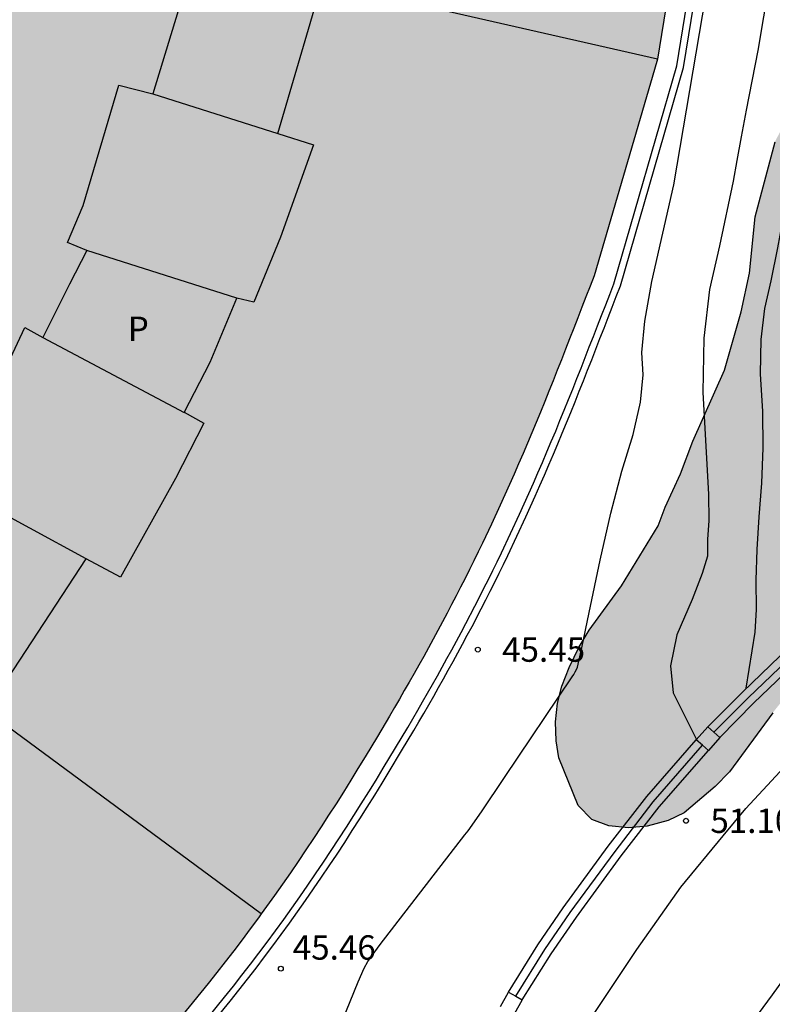
# Model space of a CAD drawing. Units: millimetres. Extents: x 585893 to 586244, y 4796040 to 4796291.
# Drawn here: x 586067 to 586091, y 4796098 to 4796128 of the extents above; entities that cross this region are included whole.
import ezdxf

# ---------------------------------------------------------------- set-up
doc = ezdxf.new("R2010")
doc.units = ezdxf.units.MM
for name, color, linetype in [('020104', 34, 'Continuous'), ('020204', 9, 'Continuous'), ('020308', 9, 'Continuous'), ('060106', 9, 'BARANDILLA'), ('060108', 9, 'Continuous'), ('060113', 4, 'Continuous'), ('070105', 6, 'Continuous'), ('070110', 9, 'Continuous'), ('070111', 6, 'Continuous'), ('070112', 6, 'Continuous'), ('080110', 9, 'Continuous'), ('080118', 9, 'Continuous'), ('080310', 9, 'Continuous'), ('100106', 63, 'Continuous'), ('990501', 21, 'Continuous'), ('990504', 63, 'Continuous'), ('990507', 41, 'Continuous')]:
    doc.layers.add(name, color=color, linetype=linetype)
doc.layers.add('080111', color=7, linetype='Continuous', lineweight=30)
doc.layers.add('080119', color=7, linetype='Continuous', lineweight=30)
doc.styles.add('ARIAL', font='ARIAL.TTF', dxfattribs={"height": 1})
doc.linetypes.add('BARANDILLA', pattern='A,1,[201,DONOSTI.shx,S=0.1,R=0,X=0,Y=0],1', length=2)

# ---------------------------------------------------------------- blocks, each defined once
blk = doc.blocks.new('COTAPU')
blk.add_circle((0, 0), 0.075)

msp = doc.modelspace()

# ---------------------------------------------------------------- hatches: boundary and pattern name
at = {"layer": '990501'}
h = msp.add_hatch(color=256, dxfattribs=at)
h.paths.add_polyline_path([(586079.761, 4796108.386), (586079.612, 4796108.122), (586079.463, 4796107.859), (586079.312, 4796107.596), (586079.16, 4796107.333), (586079.008, 4796107.072), (586078.854, 4796106.81), (586078.483, 4796106.183), (586078.106, 4796105.559), (586077.884, 4796105.196), (586077.661, 4796104.833), (586077.435, 4796104.472), (586077.208, 4796104.112), (586076.978, 4796103.754), (586076.747, 4796103.396), (586076.513, 4796103.04), (586076.278, 4796102.686), (586076.04, 4796102.333), (586075.8, 4796101.982), (586075.558, 4796101.633), (586075.313, 4796101.285), (586075.066, 4796100.939), (586074.817, 4796100.595), (586074.565, 4796100.253), (586074.311, 4796099.913), (586074.054, 4796099.576), (586073.795, 4796099.24), (586073.533, 4796098.907), (586073.269, 4796098.576), (586072.456, 4796097.576), (586071.618, 4796096.599), (586071.044, 4796095.953), (586070.461, 4796095.316), (586069.867, 4796094.688), (586069.264, 4796094.069), (586068.652, 4796093.458), (586068.032, 4796092.854), (586067.404, 4796092.258), (586066.769, 4796091.668), (586066.127, 4796091.084), (586065.48, 4796090.505), (586064.826, 4796089.932), (586064.167, 4796089.363), (586063.504, 4796088.799), (586062.836, 4796088.238), (586062.165, 4796087.681), (586061.491, 4796087.126), (586060.814, 4796086.574), (586060.135, 4796086.024), (586059.455, 4796085.475), (586058.773, 4796084.927), (586058.091, 4796084.379), (586057.409, 4796083.832), (586057.078, 4796083.567), (586050.372, 4796091.647), (586054.27, 4796094.361), (586051.365, 4796097.369), (586047.875, 4796094.655), (586041.399, 4796102.459), (586046.754, 4796106.576), (586047.355, 4796107.138), (586048.007, 4796107.728), (586048.945, 4796108.608), (586049.215, 4796108.84), (586049.765, 4796109.356), (586050.26, 4796109.873), (586052.51, 4796112.382), (586054.824, 4796115.298), (586055.314, 4796115.913), (586055.795, 4796116.535), (586056.266, 4796117.164), (586056.726, 4796117.801), (586057.174, 4796118.446), (586057.61, 4796119.1), (586058.034, 4796119.763), (586058.839, 4796121.082), (586059.59, 4796122.44), (586059.945, 4796123.115), (586060.287, 4796123.798), (586060.616, 4796124.489), (586060.931, 4796125.187), (586061.232, 4796125.893), (586061.52, 4796126.605), (586061.793, 4796127.324), (586062.053, 4796128.048), (586062.299, 4796128.777), (586062.53, 4796129.512), (586062.746, 4796130.251), (586062.948, 4796130.994), (586063.135, 4796131.739), (586063.306, 4796132.489), (586063.463, 4796133.241), (586063.605, 4796133.996), (586063.731, 4796134.753), (586063.842, 4796135.511), (586063.937, 4796136.27), (586064.016, 4796137.03), (586064.123, 4796138.311), (586064.184, 4796139.591), (586064.202, 4796140.112), (586064.213, 4796140.633), (586064.217, 4796141.154), (586064.215, 4796141.674), (586064.208, 4796142.195), (586064.195, 4796142.715), (586064.176, 4796143.235), (586064.153, 4796143.756), (586064.125, 4796144.276), (586064.094, 4796144.796), (586064.058, 4796145.316), (586064.019, 4796145.836), (586063.977, 4796146.355), (586063.932, 4796146.875), (586063.885, 4796147.395), (586063.836, 4796147.915), (586063.785, 4796148.435), (586063.732, 4796148.954), (586063.679, 4796149.474), (586063.625, 4796149.994), (586063.57, 4796150.513), (586063.516, 4796151.033), (586073.461, 4796152.371), (586073.89, 4796147.896), (586077.96, 4796148.245), (586077.369, 4796152.897), (586087.85, 4796154.307), (586088.673, 4796147.323), (586088.879, 4796140.399), (586088.199, 4796133.777), (586087.096, 4796126.984), (586085.159, 4796120.381), (586085.034, 4796120.057), (586084.908, 4796119.733), (586084.783, 4796119.409), (586084.657, 4796119.085), (586084.531, 4796118.762), (586084.405, 4796118.438), (586084.278, 4796118.115), (586084.151, 4796117.791), (586084.023, 4796117.469), (586083.895, 4796117.146), (586083.766, 4796116.824), (586083.636, 4796116.502), (586083.504, 4796116.181), (586083.372, 4796115.86), (586083.239, 4796115.541), (586083.105, 4796115.221), (586082.969, 4796114.902), (586082.832, 4796114.583), (586082.693, 4796114.265), (586082.553, 4796113.948), (586082.411, 4796113.632), (586082.268, 4796113.316), (586081.996, 4796112.727), (586081.717, 4796112.141), (586081.585, 4796111.869), (586081.453, 4796111.598), (586081.319, 4796111.327), (586081.183, 4796111.056), (586081.047, 4796110.786), (586080.909, 4796110.517), (586080.769, 4796110.249), (586080.629, 4796109.981), (586080.487, 4796109.714), (586080.344, 4796109.447), (586080.2, 4796109.181), (586080.055, 4796108.915), (586079.908, 4796108.65)])
h.paths.add_polyline_path([(586069.511, 4796111.658), (586067.1, 4796107.968), (586064.603, 4796104.444), (586061.032, 4796106.826), (586063.707, 4796110.008), (586066.023, 4796113.551)], flags=16)
h.paths.add_polyline_path([(586072.524, 4796116.168), (586068.174, 4796118.481), (586068.999, 4796120.122), (586069.535, 4796121.161), (586074.147, 4796119.691), (586073.328, 4796117.715)], flags=16)
h.paths.add_polyline_path([(586075.414, 4796124.769), (586071.561, 4796125.992), (586072.826, 4796130.139), (586073.429, 4796134.487), (586077.484, 4796133.882), (586076.737, 4796129.28)], flags=16)
h.paths.add_polyline_path([(586061.471, 4796100.095), (586058.669, 4796097.56), (586055.109, 4796101.243), (586057.252, 4796102.939)], flags=16)
h.paths.add_polyline_path([(586078.614, 4796138.951), (586073.532, 4796139.705), (586073.674, 4796142.609), (586078.802, 4796143.077), (586078.806, 4796140.914)], flags=16)
at = {"layer": '990504'}
msp.add_hatch(color=256, dxfattribs=at).paths.add_polyline_path([(586089.689, 4796119.268), (586089.177, 4796117.472), (586088.202, 4796115.284), (586087.823, 4796114.281), (586087.351, 4796113.248), (586087.13, 4796112.671), (586086.007, 4796110.822), (586085.012, 4796109.459), (586084.7, 4796108.944), (586084.386, 4796108.306), (586084.165, 4796107.729), (586084.036, 4796107.211), (586083.968, 4796106.631), (586083.991, 4796106.05), (586084.076, 4796105.53), (586084.669, 4796104.056), (586085.091, 4796103.623), (586085.608, 4796103.433), (586086.218, 4796103.364), (586086.799, 4796103.418), (586087.443, 4796103.593), (586087.935, 4796103.831), (586088.892, 4796104.644), (586089.326, 4796105.097), (586090.663, 4796106.913), (586091.811, 4796108.365), (586094.196, 4796110.87), (586094.568, 4796111.293), (586096.493, 4796113.774), (586097.175, 4796114.56), (586097.855, 4796115.162), (586098.349, 4796115.523), (586098.841, 4796115.822), (586099.395, 4796116.09), (586099.856, 4796116.298), (586102.526, 4796117.272), (586103.079, 4796117.54), (586103.972, 4796118.049), (586105.669, 4796119.341), (586106.534, 4796120.155), (586107.399, 4796120.847), (586108.353, 4796121.415), (586109.921, 4796122.19), (586111.826, 4796123.052), (586116.352, 4796125.775), (586117.155, 4796126.436), (586117.837, 4796127.222), (586118.21, 4796127.736), (586119.937, 4796131.442), (586120.978, 4796134.056), (586122.66, 4796136.54), (586123.131, 4796137.543), (586123.352, 4796138.151), (586123.482, 4796138.76), (586123.373, 4796139.77), (586123.257, 4796140.291), (586122.842, 4796141.335), (586122.213, 4796142.321), (586121.853, 4796142.814), (586121.4, 4796143.278), (586120.004, 4796144.029), (586118.117, 4796144.542), (586117.477, 4796144.672), (586116.412, 4796145.052), (586115.866, 4796145.334), (586115.442, 4796145.614), (586115.049, 4796146.016), (586114.879, 4796147.057), (586115.137, 4796148.123), (586115.502, 4796150.41), (586115.54, 4796151.021), (586115.289, 4796152.827), (586115.144, 4796153.378), (586114.406, 4796155.435), (586114.138, 4796155.988), (586113.139, 4796159.178), (586113.002, 4796160.372), (586113.016, 4796161.502), (586113.084, 4796162.082), (586113.661, 4796164.181), (586114.261, 4796165.763), (586114.711, 4796167.468), (586114.687, 4796168.049), (586114.511, 4796168.601), (586114.005, 4796169.646), (586113.26, 4796171.122), (586112.929, 4796171.554), (586112.143, 4796172.236), (586110.715, 4796172.835), (586109.741, 4796173.152), (586106.361, 4796174.051), (586105.236, 4796174.462), (586103.44, 4796175.004), (586101.247, 4796175.521), (586100.273, 4796175.839), (586099.207, 4796176.097), (586098.048, 4796176.172), (586095.174, 4796175.996), (586094.532, 4796176.004), (586094.014, 4796176.072), (586093.406, 4796176.354), (586093.26, 4796176.845), (586093.236, 4796177.365), (586093.456, 4796177.851), (586093.979, 4796178.15), (586094.593, 4796178.355), (586095.205, 4796178.439), (586098.229, 4796178.431), (586098.903, 4796178.575), (586099.578, 4796178.811), (586100.162, 4796179.079), (586100.563, 4796179.379), (586101.278, 4796180.348), (586101.53, 4796180.925), (586101.696, 4796181.992), (586101.826, 4796182.571), (586102.116, 4796183.79), (586102.434, 4796184.733), (586103.709, 4796186.519), (586104.241, 4796187.49), (586104.748, 4796188.92), (586104.799, 4796190.6), (586104.746, 4796191.181), (586104.569, 4796191.733), (586104.3, 4796192.195), (586103.877, 4796192.597), (586103, 4796193.281), (586101.936, 4796193.691), (586101.449, 4796193.82), (586100.441, 4796193.893), (586099.922, 4796193.869), (586099.342, 4796193.907), (586097.839, 4796193.468), (586096.797, 4796193.237), (586095.819, 4796193.219), (586095.301, 4796193.317), (586094.391, 4796193.848), (586093.969, 4796194.281), (586092.921, 4796196.005), (586092.321, 4796196.868), (586090.164, 4796197.842), (586089.614, 4796197.788), (586089.062, 4796197.612), (586088.539, 4796197.344), (586088.107, 4796197.044), (586087.766, 4796196.651), (586087.485, 4796196.165), (586087.296, 4796195.679), (586087.167, 4796195.161), (586087.099, 4796194.612), (586087.292, 4796192.99), (586087.623, 4796192.558), (586088.016, 4796192.248), (586088.532, 4796191.966), (586089.049, 4796191.807), (586089.535, 4796191.587), (586089.959, 4796191.276), (586090.29, 4796190.844), (586090.314, 4796190.325), (586090.215, 4796189.806), (586089.874, 4796189.413), (586087.132, 4796187.554), (586086.698, 4796187.07), (586086.418, 4796186.646), (586086.313, 4796185.639), (586086.367, 4796185.058), (586086.568, 4796184.017), (586086.59, 4796183.376), (586086.371, 4796182.951), (586084.975, 4796181.319), (586084.075, 4796180.169), (586083.794, 4796179.714), (586083.606, 4796179.381), (586082.911, 4796177.556), (586082.19, 4796176.068), (586081.879, 4796175.675), (586081.571, 4796175.434), (586080.554, 4796174.806), (586077.451, 4796173.409), (586076.899, 4796173.233), (586076.345, 4796172.904), (586075.943, 4796172.542), (586075.601, 4796172.057), (586075.251, 4796170.962), (586075.152, 4796170.413), (586075.175, 4796169.832), (586075.29, 4796169.251), (586075.912, 4796167.684), (586076.18, 4796167.131), (586076.51, 4796166.638), (586077.762, 4796164.178), (586078.031, 4796163.747), (586078.636, 4796160.837), (586078.842, 4796160.223), (586079.111, 4796159.731), (586079.626, 4796159.358), (586080.143, 4796159.198), (586081.334, 4796159.122), (586084.919, 4796159.932), (586086.079, 4796159.948), (586087.553, 4796160.541), (586088.076, 4796160.809), (586088.689, 4796161.015), (586089.302, 4796161.099), (586090.432, 4796161.085), (586091.073, 4796161.046), (586091.435, 4796160.705), (586091.819, 4796159.662), (586091.964, 4796159.049), (586092.06, 4796156.909), (586092.053, 4796156.359), (586092.106, 4796155.717), (586092.099, 4796155.167), (586092.184, 4796154.646), (586092.712, 4796152.898), (586092.826, 4796152.286), (586092.98, 4796149.962), (586092.973, 4796149.412), (586093.058, 4796148.861), (586093.203, 4796148.309), (586093.411, 4796147.818), (586093.71, 4796147.294), (586093.98, 4796146.863), (586094.702, 4796145.999), (586095.002, 4796145.537), (586095.208, 4796144.984), (586095.347, 4796143.882), (586095.235, 4796142.264), (586094.926, 4796139.55), (586094.919, 4796138.97), (586095.033, 4796138.357), (586095.325, 4796137.284), (586095.41, 4796136.764), (586095.432, 4796136.091), (586095.394, 4796135.511), (586095.266, 4796135.024), (586095.045, 4796134.477), (586094.483, 4796133.506), (586093.798, 4796132.537), (586093.327, 4796131.535), (586093.138, 4796131.018), (586092.977, 4796130.409), (586092.87, 4796129.188), (586092.672, 4796128.03), (586092.323, 4796127.026), (586091.329, 4796125.694), (586090.733, 4796124.51), (586090.124, 4796122.196), (586089.949, 4796120.456)])
at = {"layer": '990507'}
for points in [[(586076.737, 4796129.28), (586077.484, 4796133.882), (586073.429, 4796134.487), (586072.826, 4796130.139), (586071.561, 4796125.992), (586075.414, 4796124.769)], [(586074.147, 4796119.691), (586069.535, 4796121.161), (586068.999, 4796120.122), (586068.174, 4796118.481), (586072.524, 4796116.168), (586073.328, 4796117.715)], [(586069.511, 4796111.658), (586066.023, 4796113.551), (586063.707, 4796110.008), (586061.032, 4796106.826), (586064.603, 4796104.444), (586067.1, 4796107.968)]]:
    msp.add_hatch(color=256, dxfattribs=at).paths.add_polyline_path(points)

# ---------------------------------------------------------------- linework, layer by layer
at = {"layer": '020104', "flags": 128}
for points, elevation in [([(586077.287, 4796097.129), (586077.887, 4796098.627), (586078.074, 4796099.046), (586078.185, 4796099.246), (586078.568, 4796099.777), (586081.178, 4796103.155), (586081.283, 4796103.275), (586081.69, 4796103.862), (586082.401, 4796104.915), (586084.482, 4796108.025), (586084.534, 4796108.097), (586084.58, 4796108.171), (586084.619, 4796108.247), (586084.651, 4796108.324), (586084.782, 4796108.912), (586085.012, 4796110.009), (586085.341, 4796111.616), (586085.676, 4796113.066), (586086.018, 4796114.357), (586086.366, 4796115.492), (586086.584, 4796116.481), (586086.672, 4796117.324), (586086.632, 4796118.021), (586086.719, 4796118.982), (586086.934, 4796120.207), (586087.618, 4796123.185), (586089.093, 4796131.914)], 45.5), ([(586090.55, 4796129.403), (586090.206, 4796127.327), (586089.845, 4796125.479), (586089.686, 4796124.667), (586089.552, 4796123.938), (586089.442, 4796123.293), (586089.023, 4796121.305), (586088.715, 4796119.962), (586088.545, 4796118.457), (586088.511, 4796116.791), (586088.679, 4796113.644), (586088.697, 4796112.838), (586088.672, 4796112.543), (586088.655, 4796112.262), (586088.648, 4796111.994), (586088.649, 4796111.741), (586088.493, 4796111.209), (586088.179, 4796110.401), (586087.707, 4796109.316), (586087.512, 4796108.357), (586087.592, 4796107.524), (586088.311, 4796106.093)], 46), ([(586089.848, 4796107.668), (586090.122, 4796109.403), (586090.159, 4796110.095), (586090.155, 4796110.997), (586090.182, 4796111.949), (586090.241, 4796112.948), (586090.331, 4796113.994), (586090.369, 4796115.079), (586090.354, 4796116.201), (586090.287, 4796117.361), (586090.308, 4796118.418), (586090.417, 4796119.373), (586090.612, 4796120.224), (586090.819, 4796121.237), (586091.036, 4796122.41), (586091.585, 4796125.539), (586091.679, 4796125.999), (586091.771, 4796126.488), (586091.86, 4796127.007), (586091.947, 4796127.555), (586092.033, 4796128.428)], 46.5)]:
    msp.add_lwpolyline(points, dxfattribs=dict(at, elevation=elevation))
at = {"layer": '060106'}
for points in [[(586088.85, 4796106.314, 51.227), (586089.907, 4796107.373, 51.335), (586091.339, 4796108.752, 51.398), (586092.535, 4796109.852, 51.493), (586093.87, 4796111.043, 51.565), (586094.799, 4796111.81, 51.591), (586095.345, 4796112.183, 51.615), (586096.196, 4796112.627, 51.616)], [(586082.744, 4796098.177, 50.717), (586083.64, 4796099.62, 50.821), (586084.419, 4796100.758, 50.857), (586085.803, 4796102.644, 50.967), (586086.981, 4796104.171, 51.055), (586088.498, 4796105.912, 51.145)]]:
    msp.add_polyline3d(points, dxfattribs=at)
at = {"layer": '060108'}
msp.add_polyline3d([(586083.096, 4796078.385, 49.36), (586078.919, 4796079.072, 49.482), (586079.197, 4796080.794, 49.595), (586079.539, 4796082.506, 49.709), (586079.853, 4796083.845, 49.795), (586080.206, 4796085.175, 49.881), (586081.04, 4796087.815, 50.032), (586081.674, 4796089.886, 50.164), (586082.468, 4796092.265, 50.322), (586083.527, 4796094.719, 50.507), (586084.977, 4796097.366, 50.649), (586086.476, 4796099.615, 50.845), (586087.828, 4796101.544, 50.987), (586089.131, 4796103.121, 51.125), (586089.838, 4796103.963, 51.169), (586091.42, 4796105.669, 51.265), (586093.255, 4796107.36, 51.367), (586095.291, 4796109.136, 51.596), (586097.212, 4796110.572, 51.73), (586103.418, 4796110.66, 51.948), (586104.215, 4796110.727, 51.991), (586104.647, 4796110.821, 52.015), (586105.066, 4796110.953, 52.036)], dxfattribs=at)
at = {"layer": '060113'}
msp.add_polyline3d([(586083.096, 4796078.385, 49.283), (586083.295, 4796079.902, 49.373), (586083.656, 4796081.735, 49.51), (586084.11, 4796083.516, 49.65), (586084.81, 4796086.339, 49.816), (586085.357, 4796088.035, 49.91), (586085.892, 4796089.606, 50.051), (586086.586, 4796091.3, 50.203), (586087.169, 4796092.577, 50.288), (586087.805, 4796093.906, 50.419), (586088.768, 4796095.471, 50.527), (586089.677, 4796096.9, 50.624), (586090.658, 4796098.224, 50.721), (586091.949, 4796100.024, 50.847), (586092.906, 4796101.15, 50.933), (586093.936, 4796102.253, 51.009), (586095.187, 4796103.469, 51.092), (586096.268, 4796104.457, 51.182), (586097.433, 4796105.505, 51.299), (586098.544, 4796106.419, 51.391), (586102.684, 4796109.36, 51.701), (586105.066, 4796110.953, 51.886)], dxfattribs=at)
at = {"layer": '070105'}
for points in [[(586072.957, 4796097.143, 45.528), (586073.776, 4796098.152, 45.525), (586074.044, 4796098.488, 45.524), (586074.309, 4796098.824, 45.523), (586074.571, 4796099.165, 45.522), (586074.831, 4796099.506, 45.521), (586075.088, 4796099.849, 45.52), (586075.343, 4796100.196, 45.519), (586075.595, 4796100.544, 45.518), (586075.845, 4796100.893, 45.517), (586076.093, 4796101.245, 45.516), (586076.337, 4796101.597, 45.515), (586076.579, 4796101.952, 45.514), (586076.819, 4796102.309, 45.513), (586077.057, 4796102.666, 45.512), (586077.293, 4796103.026, 45.512), (586077.526, 4796103.386, 45.511), (586077.758, 4796103.747, 45.511), (586077.987, 4796104.11, 45.51), (586078.215, 4796104.475, 45.51), (586078.44, 4796104.841, 45.51), (586078.663, 4796105.206, 45.51), (586079.043, 4796105.834, 45.511), (586079.415, 4796106.464, 45.512), (586079.571, 4796106.729, 45.512), (586079.724, 4796106.991, 45.513), (586079.877, 4796107.256, 45.513), (586080.029, 4796107.521, 45.514), (586080.179, 4796107.787, 45.515), (586080.33, 4796108.052, 45.516), (586080.477, 4796108.318, 45.517), (586080.626, 4796108.587, 45.517), (586080.772, 4796108.856, 45.518), (586080.918, 4796109.123, 45.519), (586081.062, 4796109.392, 45.52), (586081.206, 4796109.663, 45.521), (586081.488, 4796110.203, 45.523), (586081.628, 4796110.476, 45.524), (586081.765, 4796110.749, 45.525), (586081.903, 4796111.022, 45.526), (586082.038, 4796111.296, 45.527), (586082.171, 4796111.569, 45.528), (586082.305, 4796111.845, 45.529), (586082.586, 4796112.436, 45.531), (586082.861, 4796113.031, 45.533), (586083.005, 4796113.35, 45.534), (586083.148, 4796113.668, 45.534), (586083.29, 4796113.988, 45.535), (586083.43, 4796114.309, 45.536), (586083.568, 4796114.631, 45.537), (586083.706, 4796114.953, 45.537), (586083.841, 4796115.275, 45.538), (586083.975, 4796115.597, 45.538), (586084.107, 4796115.918, 45.539), (586084.24, 4796116.242, 45.539), (586084.371, 4796116.566, 45.54), (586084.501, 4796116.89, 45.54), (586084.629, 4796117.214, 45.54), (586084.758, 4796117.537, 45.541), (586084.884, 4796117.862, 45.541), (586085.012, 4796118.186, 45.541), (586085.138, 4796118.511, 45.542), (586085.264, 4796118.834, 45.542), (586085.391, 4796119.16, 45.542), (586085.516, 4796119.483, 45.542), (586085.642, 4796119.807, 45.543), (586085.767, 4796120.132, 45.543), (586087.71, 4796126.851, 45.478), (586088.822, 4796133.701, 45.49)], [(586073.124, 4796097.018, 45.435), (586073.946, 4796098.03, 45.432), (586074.215, 4796098.367, 45.431), (586074.481, 4796098.705, 45.43), (586074.744, 4796099.047, 45.429), (586075.005, 4796099.389, 45.428), (586075.263, 4796099.734, 45.427), (586075.519, 4796100.082, 45.426), (586075.772, 4796100.431, 45.425), (586076.022, 4796100.781, 45.424), (586076.271, 4796101.134, 45.423), (586076.516, 4796101.488, 45.422), (586076.759, 4796101.844, 45.421), (586077, 4796102.202, 45.42), (586077.238, 4796102.56, 45.419), (586077.475, 4796102.921, 45.419), (586077.709, 4796103.282, 45.418), (586077.941, 4796103.644, 45.418), (586078.171, 4796104.008, 45.417), (586078.4, 4796104.374, 45.417), (586078.625, 4796104.741, 45.417), (586078.849, 4796105.106, 45.417), (586079.229, 4796105.736, 45.418), (586079.602, 4796106.367, 45.419), (586079.758, 4796106.632, 45.419), (586079.912, 4796106.895, 45.42), (586080.065, 4796107.161, 45.42), (586080.218, 4796107.427, 45.421), (586080.368, 4796107.693, 45.422), (586080.519, 4796107.959, 45.423), (586080.667, 4796108.226, 45.424), (586080.816, 4796108.495, 45.424), (586080.963, 4796108.765, 45.425), (586081.109, 4796109.033, 45.426), (586081.253, 4796109.303, 45.427), (586081.398, 4796109.574, 45.428), (586081.681, 4796110.116, 45.43), (586081.821, 4796110.39, 45.431), (586081.959, 4796110.664, 45.432), (586082.097, 4796110.938, 45.433), (586082.233, 4796111.213, 45.434), (586082.366, 4796111.487, 45.435), (586082.5, 4796111.763, 45.436), (586082.782, 4796112.356, 45.438), (586083.058, 4796112.953, 45.44), (586083.203, 4796113.273, 45.441), (586083.346, 4796113.592, 45.441), (586083.488, 4796113.913, 45.442), (586083.629, 4796114.235, 45.443), (586083.767, 4796114.558, 45.444), (586083.905, 4796114.88, 45.444), (586084.041, 4796115.204, 45.445), (586084.175, 4796115.526, 45.445), (586084.307, 4796115.848, 45.446), (586084.44, 4796116.172, 45.446), (586084.572, 4796116.497, 45.447), (586084.702, 4796116.822, 45.447), (586084.83, 4796117.146, 45.447), (586084.959, 4796117.469, 45.448), (586085.086, 4796117.795, 45.448), (586085.214, 4796118.119, 45.448), (586085.34, 4796118.444, 45.449), (586085.466, 4796118.767, 45.449), (586085.593, 4796119.093, 45.449), (586085.718, 4796119.417, 45.449), (586085.844, 4796119.741, 45.45), (586085.969, 4796120.066, 45.45), (586087.915, 4796126.797, 45.385), (586089.031, 4796133.666, 45.397)]]:
    msp.add_polyline3d(points, dxfattribs=at)
at = {"layer": '070110'}
for points in [[(586088.304, 4796106.085, 52.251), (586088.66, 4796106.484, 52.262)], [(586088.66, 4796106.484, 52.262), (586088.85, 4796106.314, 52.263)], [(586088.498, 4796105.912, 52.252), (586088.304, 4796106.085, 52.251)], [(586089.035, 4796106.149, 52.264), (586088.679, 4796105.75, 52.253)], [(586088.85, 4796106.314, 52.263), (586089.035, 4796106.149, 52.264)], [(586088.679, 4796105.75, 52.253), (586088.498, 4796105.912, 52.252)], [(586082.274, 4796097.86, 51.846), (586082.517, 4796098.302, 51.846)], [(586082.517, 4796098.302, 51.846), (586082.744, 4796098.177, 51.839)], [(586082.744, 4796098.177, 51.839), (586082.945, 4796098.067, 51.833)], [(586082.945, 4796098.067, 51.833), (586082.698, 4796097.627, 51.833)]]:
    msp.add_polyline3d(points, dxfattribs=at)
at = {"layer": '070111'}
for points in [[(586088.66, 4796106.484, 50.819), (586089.727, 4796107.552, 50.931), (586091.164, 4796108.935, 50.994), (586092.363, 4796110.038, 51.089), (586093.704, 4796111.234, 51.161), (586094.645, 4796112.012, 51.188), (586095.214, 4796112.4, 51.212), (586096.094, 4796112.859, 52.834)], [(586082.517, 4796098.302, 50.276), (586083.422, 4796099.761, 50.383), (586084.207, 4796100.907, 50.42), (586085.595, 4796102.799, 50.53), (586086.78, 4796104.335, 50.618), (586088.304, 4796106.085, 50.71)]]:
    msp.add_polyline3d(points, dxfattribs=at)
at = {"layer": '070112'}
for points in [[(586089.035, 4796106.149, 51.176), (586090.074, 4796107.206, 51.288), (586091.503, 4796108.582, 51.35), (586092.696, 4796109.679, 51.445), (586094.026, 4796110.865, 51.516), (586094.942, 4796111.622, 51.542), (586095.468, 4796111.981, 51.565), (586096.29, 4796112.409, 51.566)], [(586082.945, 4796098.067, 50.698), (586083.841, 4796099.49, 50.804), (586084.615, 4796100.62, 50.841), (586085.995, 4796102.501, 50.95), (586087.167, 4796104.02, 51.037), (586088.679, 4796105.75, 51.128)]]:
    msp.add_polyline3d(points, dxfattribs=at)
at = {"layer": '080110'}
for points in [[(586069.417, 4796122.542, 62.608), (586070.519, 4796126.259, 62.632)], [(586070.519, 4796126.259, 62.632), (586071.561, 4796125.992, 62.632)], [(586075.414, 4796124.769, 62.772), (586076.517, 4796124.416, 62.772)], [(586076.517, 4796124.416, 62.772), (586075.498, 4796121.566, 62.735)], [(586068.932, 4796121.409, 62.774), (586069.417, 4796122.542, 62.608)], [(586075.498, 4796121.566, 62.735), (586074.679, 4796119.569, 62.747)], [(586069.535, 4796121.161, 62.774), (586068.932, 4796121.409, 62.774)], [(586074.679, 4796119.569, 62.747), (586074.147, 4796119.691, 62.748)], [(586066.56, 4796116.547, 62.868), (586067.623, 4796118.791, 62.9)], [(586067.623, 4796118.791, 62.9), (586068.174, 4796118.481, 62.873)], [(586072.526, 4796116.173, 62.666), (586073.137, 4796115.836, 62.667)], [(586073.137, 4796115.836, 62.667), (586072.258, 4796114.133, 62.741)], [(586072.258, 4796114.133, 62.741), (586070.568, 4796111.092, 62.774)], [(586070.568, 4796111.092, 62.774), (586069.511, 4796111.658, 62.774)]]:
    msp.add_polyline3d(points, dxfattribs=at)
at = {"layer": '080111'}
for points in [[(586087.875, 4796154.098, 43.416), (586088.673, 4796147.323, 59.84), (586088.879, 4796140.399, 59.843), (586088.199, 4796133.777, 59.839), (586087.108, 4796127.059, 59.826)], [(586087.108, 4796127.059, 59.826), (586087.096, 4796126.984, 59.826), (586085.159, 4796120.381, 59.826), (586085.034, 4796120.057, 45.466), (586084.908, 4796119.733, 45.465), (586084.783, 4796119.409, 45.465), (586084.657, 4796119.085, 45.465), (586084.531, 4796118.762, 45.465), (586084.405, 4796118.438, 45.464), (586084.278, 4796118.115, 45.464), (586084.151, 4796117.791, 45.464), (586084.023, 4796117.469, 45.463), (586083.895, 4796117.146, 45.463), (586083.766, 4796116.824, 45.463), (586083.636, 4796116.502, 45.462), (586083.504, 4796116.181, 45.462), (586083.372, 4796115.86, 45.461), (586083.239, 4796115.541, 45.461), (586083.105, 4796115.221, 45.46), (586082.969, 4796114.902, 45.46), (586082.832, 4796114.583, 45.459), (586082.693, 4796114.265, 45.458), (586082.553, 4796113.948, 45.457), (586082.411, 4796113.632, 45.457), (586082.268, 4796113.316, 45.456), (586081.996, 4796112.727, 45.454), (586081.717, 4796112.141, 45.452), (586081.585, 4796111.869, 45.451), (586081.453, 4796111.598, 45.45), (586081.319, 4796111.327, 45.449), (586081.183, 4796111.056, 45.448), (586081.047, 4796110.786, 45.447), (586080.909, 4796110.517, 45.446), (586080.769, 4796110.249, 45.445), (586080.629, 4796109.981, 45.444), (586080.487, 4796109.714, 45.443), (586080.344, 4796109.447, 45.442), (586080.2, 4796109.181, 45.441), (586080.055, 4796108.915, 45.44), (586079.908, 4796108.65, 45.44), (586079.761, 4796108.386, 45.439), (586079.612, 4796108.122, 45.438), (586079.463, 4796107.859, 45.437), (586079.312, 4796107.596, 45.436), (586079.16, 4796107.333, 45.436), (586079.008, 4796107.072, 45.435), (586078.854, 4796106.81, 45.435), (586078.483, 4796106.183, 45.434), (586078.106, 4796105.559, 45.433), (586077.884, 4796105.196, 45.433), (586077.661, 4796104.833, 45.433), (586077.435, 4796104.472, 45.433), (586077.208, 4796104.112, 45.434), (586076.978, 4796103.754, 45.434), (586076.747, 4796103.396, 45.435), (586076.513, 4796103.04, 45.435), (586076.278, 4796102.686, 45.436), (586076.04, 4796102.333, 45.437), (586075.8, 4796101.982, 45.438), (586075.558, 4796101.633, 45.439), (586075.313, 4796101.285, 45.44), (586075.066, 4796100.939, 45.441), (586074.902, 4796100.714, 45.441)], [(586074.902, 4796100.714, 45.441), (586074.817, 4796100.595, 45.442), (586074.565, 4796100.253, 45.443), (586074.311, 4796099.913, 45.444), (586074.054, 4796099.576, 45.445), (586073.795, 4796099.24, 45.446), (586073.533, 4796098.907, 45.447), (586073.269, 4796098.576, 45.448), (586072.456, 4796097.576, 45.451)]]:
    msp.add_polyline3d(points, dxfattribs=at)
at = {"layer": '080118', "flags": 128}
for points in [[(586087.108, 4796127.059), (586076.76, 4796129.42)], [(586074.902, 4796100.714), (586066.403, 4796106.985)]]:
    msp.add_lwpolyline(points, dxfattribs=at)
at = {"layer": '080119'}
for points in [[(586072.85, 4796130.312, 57.027), (586072.826, 4796130.139, 57.029), (586071.561, 4796125.992, 57.067), (586075.414, 4796124.769, 59.857), (586076.737, 4796129.28, 59.857), (586076.76, 4796129.42, 59.858)], [(586066.403, 4796106.985, 59.861), (586067.1, 4796107.968, 59.861), (586069.511, 4796111.658, 59.848), (586066.023, 4796113.551, 56.974)]]:
    msp.add_polyline3d(points, dxfattribs=at)
msp.add_polyline3d([(586069.535, 4796121.161, 62.791), (586068.999, 4796120.122, 62.745), (586068.174, 4796118.481, 62.749), (586072.524, 4796116.168, 62.586), (586073.328, 4796117.715, 62.61), (586074.147, 4796119.691, 62.671)], close=True, dxfattribs=at)
at = {"layer": '100106', "elevation": 59.581, "flags": 128}
msp.add_lwpolyline([(586090.663, 4796106.913), (586089.326, 4796105.097), (586088.892, 4796104.644), (586087.935, 4796103.831), (586087.443, 4796103.593), (586086.799, 4796103.418), (586086.218, 4796103.364), (586085.608, 4796103.433), (586085.091, 4796103.623), (586084.669, 4796104.056), (586084.076, 4796105.53), (586083.991, 4796106.05), (586083.968, 4796106.631), (586084.036, 4796107.211), (586084.165, 4796107.729), (586084.386, 4796108.306), (586084.7, 4796108.944), (586085.012, 4796109.459), (586086.007, 4796110.822), (586087.13, 4796112.671), (586087.351, 4796113.248), (586087.823, 4796114.281), (586088.202, 4796115.284), (586089.177, 4796117.472), (586089.689, 4796119.268), (586089.949, 4796120.456), (586090.124, 4796122.196), (586090.733, 4796124.51)], dxfattribs=at)

# ---------------------------------------------------------------- block references
at = {"layer": '020204', "rotation": 359.9987685839998}
for p in [(586081.576, 4796108.861, 45.45), (586087.991, 4796103.586, 51.097), (586075.506, 4796099.027, 45.463)]:
    msp.add_blockref('COTAPU', p, dxfattribs=at)

# ---------------------------------------------------------------- texts
at = {"layer": '020308', "style": 'ARIAL'}
for s, p in [('45.45', (586082.325, 4796108.486, 45.449)), ('51.10', (586088.741, 4796103.211, 51.096)), ('45.46', (586075.875, 4796099.306, 45.462))]:
    msp.add_text(s, height=0.75, rotation=359.9988, dxfattribs=at).set_placement(p)
at = {"layer": '080310', "style": 'ARIAL'}
msp.add_text('P', height=0.75, rotation=359.9988, dxfattribs=at).set_placement((586070.792, 4796118.372))

doc.saveas('drawing.dxf')
